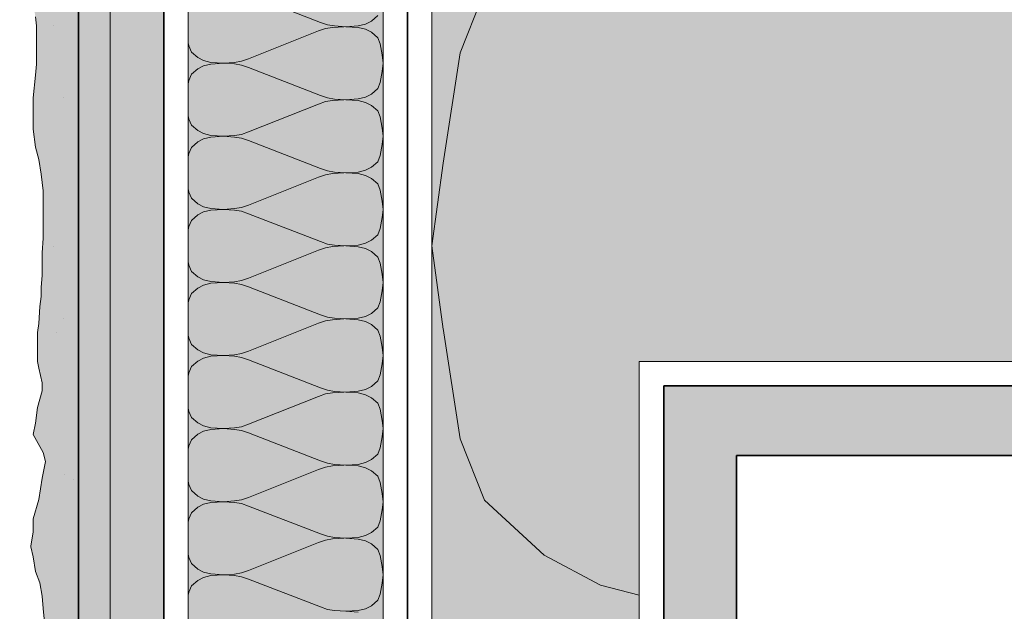
# Model space of a CAD drawing. Units: metres. Extents: x -8.366 to -7.466, y -8.135 to -7.185.
# Drawn here: x -8.159 to -8.078, y -7.651 to -7.602 of the extents above; entities that cross this region are included whole.
import ezdxf

# ---------------------------------------------------------------- set-up
doc = ezdxf.new("R2010")
doc.units = ezdxf.units.M
doc.linetypes.add('AUSGEZOGEN', pattern=[0])
doc.linetypes.add('STRICHLINIE_S4', pattern=[0.01, 0.005, -0.005])
for name, color, linetype, lineweight in [('DARSTELLUNG', 7, 'AUSGEZOGEN', 18), ('FILLING', 7, 'AUSGEZOGEN', 18), ('SCHRAFFUR_MUSTER', 7, 'AUSGEZOGEN', 18)]:
    doc.layers.add(name, color=color, linetype=linetype, lineweight=lineweight)

msp = doc.modelspace()

# ---------------------------------------------------------------- hatches: boundary and pattern name
at = {"layer": 'FILLING', "linetype": 'AUSGEZOGEN', "lineweight": 18, "true_color": 0xf0ac58}
msp.add_hatch(color=43, dxfattribs=at).paths.add_polyline_path([(-8.154072, -7.856012), (-8.154072, -7.185342), (-8.158072, -7.185342), (-8.157801, -7.18608), (-8.157709, -7.187094), (-8.157709, -7.190412), (-8.157894, -7.191794), (-8.157894, -7.204679), (-8.157801, -7.207813), (-8.157801, -7.209103), (-8.157894, -7.211776), (-8.157894, -7.215371), (-8.157986, -7.216661), (-8.157986, -7.218505), (-8.15817, -7.220901), (-8.15817, -7.221731), (-8.158262, -7.223298), (-8.158354, -7.225233), (-8.158446, -7.226431), (-8.158539, -7.228275), (-8.158631, -7.229565), (-8.158631, -7.230487), (-8.158446, -7.232607), (-8.158446, -7.235188), (-8.158354, -7.236294), (-8.158078, -7.237031), (-8.158078, -7.240626), (-8.158262, -7.244128), (-8.158262, -7.250764), (-8.157894, -7.251318), (-8.157801, -7.252147), (-8.157986, -7.252885), (-8.157986, -7.256663), (-8.158078, -7.257217), (-8.15817, -7.258507), (-8.158262, -7.259889), (-8.158354, -7.261364), (-8.158354, -7.263115), (-8.158262, -7.263853), (-8.158078, -7.264406), (-8.157986, -7.265051), (-8.157986, -7.267724), (-8.157894, -7.269567), (-8.157801, -7.271411), (-8.157801, -7.284776), (-8.157617, -7.286527), (-8.157525, -7.28837), (-8.157525, -7.293624), (-8.157617, -7.296297), (-8.157617, -7.297864), (-8.157801, -7.298693), (-8.157986, -7.29943), (-8.157617, -7.302011), (-8.15734, -7.303578), (-8.15734, -7.306528), (-8.157433, -7.307542), (-8.157617, -7.309754), (-8.157801, -7.310399), (-8.157801, -7.312427), (-8.157617, -7.314178), (-8.157709, -7.315469), (-8.157709, -7.320998), (-8.157801, -7.321644), (-8.157894, -7.322197), (-8.157894, -7.324409), (-8.157986, -7.326252), (-8.157986, -7.328741), (-8.157894, -7.330584), (-8.157709, -7.333534), (-8.157709, -7.335377), (-8.157801, -7.336207), (-8.158354, -7.339341), (-8.158446, -7.339986), (-8.158446, -7.341552), (-8.15817, -7.343488), (-8.157986, -7.344134), (-8.157894, -7.345147), (-8.157801, -7.345885), (-8.157617, -7.348466), (-8.157433, -7.350032), (-8.157248, -7.350954), (-8.157156, -7.351876), (-8.157156, -7.355286), (-8.157248, -7.356023), (-8.157433, -7.356761), (-8.157433, -7.357498), (-8.157525, -7.359065), (-8.157525, -7.359618), (-8.157617, -7.360448), (-8.157433, -7.361646), (-8.157248, -7.362475), (-8.157248, -7.363674), (-8.157525, -7.364411), (-8.157617, -7.364964), (-8.157617, -7.365517), (-8.157709, -7.366254), (-8.157894, -7.3669), (-8.157986, -7.36819), (-8.158078, -7.369019), (-8.157894, -7.3716), (-8.157894, -7.376393), (-8.157801, -7.377591), (-8.157801, -7.38008), (-8.157709, -7.381094), (-8.157433, -7.383214), (-8.157433, -7.384873), (-8.15734, -7.387085), (-8.15734, -7.388928), (-8.157617, -7.389942), (-8.157986, -7.390864), (-8.158078, -7.391693), (-8.158078, -7.396763), (-8.158262, -7.398053), (-8.158539, -7.399528), (-8.158723, -7.400726), (-8.158723, -7.401464), (-8.158446, -7.40257), (-8.157709, -7.404321), (-8.157525, -7.404966), (-8.157525, -7.405611), (-8.157709, -7.406256), (-8.157986, -7.406994), (-8.158078, -7.407639), (-8.158078, -7.408561), (-8.158354, -7.409851), (-8.158354, -7.41068), (-8.158262, -7.412063), (-8.158262, -7.412708), (-8.15817, -7.413722), (-8.157986, -7.414275), (-8.157801, -7.415289), (-8.157617, -7.415842), (-8.157617, -7.416856), (-8.157709, -7.417594), (-8.157894, -7.418331), (-8.158078, -7.419344), (-8.158354, -7.420358), (-8.158631, -7.421556), (-8.158354, -7.422478), (-8.157986, -7.423031), (-8.157801, -7.423584), (-8.157801, -7.424137), (-8.157617, -7.424967), (-8.157617, -7.42764), (-8.157709, -7.428285), (-8.157709, -7.429023), (-8.158078, -7.42976), (-8.158263, -7.43105), (-8.158447, -7.432525), (-8.158447, -7.434553), (-8.158263, -7.43529), (-8.15817, -7.436212), (-8.15817, -7.441927), (-8.158078, -7.442848), (-8.158078, -7.446351), (-8.15817, -7.446996), (-8.15817, -7.448102), (-8.158263, -7.449024), (-8.158447, -7.449945), (-8.158354, -7.450683), (-8.157986, -7.451789), (-8.157986, -7.454001), (-8.158078, -7.455014), (-8.158078, -7.463955), (-8.157986, -7.465338), (-8.157894, -7.466536), (-8.157894, -7.46755), (-8.157802, -7.46884), (-8.157802, -7.472527), (-8.157986, -7.473541), (-8.157986, -7.481099), (-8.158078, -7.482573), (-8.158078, -7.483403), (-8.158354, -7.485247), (-8.158354, -7.488196), (-8.158078, -7.489118), (-8.157802, -7.489948), (-8.157709, -7.491422), (-8.157617, -7.492712), (-8.157617, -7.496307), (-8.157525, -7.498058), (-8.157341, -7.499441), (-8.157341, -7.500547), (-8.157249, -7.502022), (-8.157249, -7.515755), (-8.157525, -7.518244), (-8.157617, -7.519442), (-8.157709, -7.520456), (-8.157802, -7.521746), (-8.157894, -7.522945), (-8.157894, -7.52617), (-8.157986, -7.527461), (-8.157986, -7.528567), (-8.157894, -7.530134), (-8.157709, -7.5317), (-8.157525, -7.533083), (-8.157433, -7.534742), (-8.157433, -7.536678), (-8.157802, -7.539812), (-8.157802, -7.545157), (-8.157986, -7.546817), (-8.157986, -7.54866), (-8.157894, -7.54949), (-8.157894, -7.551241), (-8.157617, -7.552992), (-8.157617, -7.554006), (-8.157433, -7.555204), (-8.157433, -7.559813), (-8.157617, -7.562117), (-8.157617, -7.568292), (-8.157525, -7.569675), (-8.157525, -7.571057), (-8.157433, -7.571611), (-8.157433, -7.574283), (-8.157525, -7.575297), (-8.157617, -7.57585), (-8.157709, -7.57668), (-8.157802, -7.577233), (-8.157894, -7.578062), (-8.157986, -7.578615), (-8.157986, -7.580459), (-8.158078, -7.581381), (-8.158078, -7.58221), (-8.157894, -7.583593), (-8.157894, -7.585252), (-8.157802, -7.586726), (-8.157802, -7.587648), (-8.157709, -7.589123), (-8.157709, -7.591704), (-8.157894, -7.593731), (-8.15817, -7.595851), (-8.15817, -7.598801), (-8.158078, -7.600091), (-8.157802, -7.601105), (-8.157617, -7.602211), (-8.157525, -7.602948), (-8.157525, -7.606082), (-8.157617, -7.607004), (-8.157802, -7.608847), (-8.157802, -7.611428), (-8.157617, -7.612903), (-8.157341, -7.613917), (-8.157156, -7.615115), (-8.156972, -7.616497), (-8.156972, -7.620369), (-8.157064, -7.621567), (-8.157064, -7.62341), (-8.157156, -7.624424), (-8.157156, -7.625161), (-8.157249, -7.625991), (-8.157341, -7.627374), (-8.157433, -7.628111), (-8.157433, -7.630508), (-8.157341, -7.63106), (-8.157064, -7.632259), (-8.157064, -7.632904), (-8.157433, -7.634286), (-8.157617, -7.635577), (-8.157802, -7.636498), (-8.156972, -7.637973), (-8.156788, -7.638711), (-8.157064, -7.640093), (-8.157341, -7.641844), (-8.157802, -7.643411), (-8.157802, -7.644517), (-8.157993, -7.645669), (-8.157986, -7.645716), (-8.157802, -7.646545), (-8.157617, -7.647743), (-8.157249, -7.648665), (-8.157064, -7.649771), (-8.156972, -7.650785), (-8.15688, -7.651891), (-8.15688, -7.652905), (-8.156972, -7.654564), (-8.157709, -7.65696), (-8.157986, -7.657882), (-8.157986, -7.659173), (-8.157802, -7.660094), (-8.15817, -7.661292), (-8.158447, -7.66249), (-8.158724, -7.66332), (-8.158816, -7.664334), (-8.158816, -7.665532), (-8.158631, -7.666546), (-8.158539, -7.668113), (-8.158539, -7.670049), (-8.158631, -7.671708), (-8.158724, -7.673551), (-8.158816, -7.675026), (-8.158908, -7.676408), (-8.158631, -7.677699), (-8.158539, -7.679081), (-8.158355, -7.680648), (-8.158355, -7.68498), (-8.158447, -7.685533), (-8.15817, -7.686271), (-8.157802, -7.687192), (-8.15771, -7.688022), (-8.15771, -7.688944), (-8.157618, -7.689865), (-8.157618, -7.702401), (-8.157802, -7.704705), (-8.157986, -7.706824), (-8.15817, -7.708484), (-8.158263, -7.70959), (-8.158263, -7.71088), (-8.158355, -7.711526), (-8.158355, -7.712816), (-8.158263, -7.714659), (-8.15817, -7.716134), (-8.158079, -7.71724), (-8.157986, -7.718622), (-8.157894, -7.720005), (-8.157802, -7.720927), (-8.157802, -7.722678), (-8.157618, -7.723508), (-8.15771, -7.725074), (-8.157802, -7.725996), (-8.157894, -7.727379), (-8.15817, -7.729683), (-8.15817, -7.732633), (-8.158263, -7.733923), (-8.158079, -7.735674), (-8.157986, -7.737241), (-8.157986, -7.742126), (-8.158079, -7.74443), (-8.158079, -7.74738), (-8.157986, -7.748854), (-8.157894, -7.750145), (-8.157894, -7.751528), (-8.15771, -7.753279), (-8.157802, -7.754661), (-8.157986, -7.756505), (-8.158079, -7.757703), (-8.158263, -7.758809), (-8.158263, -7.762127), (-8.158079, -7.764615), (-8.15771, -7.76821), (-8.157618, -7.770699), (-8.157618, -7.774755), (-8.15771, -7.777059), (-8.157802, -7.778626), (-8.157986, -7.780561), (-8.158079, -7.782865), (-8.15817, -7.78434), (-8.15817, -7.785907), (-8.157525, -7.788027), (-8.157157, -7.789963), (-8.157157, -7.792175), (-8.157341, -7.794387), (-8.15771, -7.796691), (-8.157802, -7.798166), (-8.157894, -7.799364), (-8.157894, -7.800746), (-8.157802, -7.802129), (-8.157802, -7.805171), (-8.157618, -7.807014), (-8.157525, -7.809226), (-8.157341, -7.81107), (-8.157341, -7.812176), (-8.157525, -7.814388), (-8.15771, -7.815955), (-8.157802, -7.816876), (-8.157802, -7.818167), (-8.157894, -7.819734), (-8.157986, -7.820747), (-8.157986, -7.822406), (-8.158079, -7.824342), (-8.158079, -7.827476), (-8.157986, -7.828213), (-8.157894, -7.829227), (-8.157894, -7.834204), (-8.157802, -7.835864), (-8.15771, -7.837891), (-8.15771, -7.838813), (-8.157618, -7.840011), (-8.157525, -7.841025), (-8.157525, -7.846463), (-8.15771, -7.847385), (-8.157802, -7.848122), (-8.157687, -7.848865), (-8.157687, -7.849469), (-8.157737, -7.850073), (-8.157737, -7.850878), (-8.157787, -7.851682), (-8.157787, -7.853996), (-8.157888, -7.854751), (-8.157888, -7.855455), (-8.157787, -7.856159), (-8.157687, -7.857115), (-8.157636, -7.857618), (-8.157485, -7.858524), (-8.157334, -7.859177), (-8.157184, -7.85968), (-8.157136, -7.859755), (-8.156227, -7.859731), (-8.154517, -7.859731), (-8.153008, -7.859781), (-8.151549, -7.859882), (-8.146066, -7.859882), (-8.143853, -7.859781), (-8.141891, -7.859781), (-8.140131, -7.85963), (-8.137062, -7.85963), (-8.135101, -7.859479), (-8.132988, -7.859177), (-8.130925, -7.858926), (-8.129668, -7.858976), (-8.127706, -7.859328), (-8.126348, -7.859831), (-8.12504, -7.860083), (-8.123934, -7.860183), (-8.121972, -7.860083), (-8.110413, -7.860032), (-8.109054, -7.859982), (-8.107747, -7.860032), (-8.107537, -7.860046), (-8.106097, -7.860385), (-8.105544, -7.860435), (-8.102864, -7.860486), (-8.101758, -7.860636), (-8.101154, -7.860737), (-8.099746, -7.860737), (-8.098941, -7.860687), (-8.097884, -7.860687), (-8.09713, -7.860586), (-8.096526, -7.860032), (-8.096275, -7.859479), (-8.096074, -7.858373), (-8.095973, -7.857669), (-8.095621, -7.856511), (-8.09547, -7.855154), (-8.09547, -7.853594), (-8.095722, -7.851834), (-8.095973, -7.850224), (-8.096577, -7.848513), (-8.096778, -7.847709), (-8.096979, -7.846703), (-8.09708, -7.845244), (-8.09708, -7.844238), (-8.096878, -7.843081), (-8.096677, -7.841622), (-8.096476, -7.83961), (-8.096476, -7.838152), (-8.096526, -7.836743), (-8.096677, -7.835787), (-8.096728, -7.834681), (-8.096778, -7.832468), (-8.096376, -7.830958), (-8.096275, -7.829952), (-8.096275, -7.829299), (-8.096526, -7.827588), (-8.096627, -7.825677), (-8.096677, -7.824017), (-8.096627, -7.822608), (-8.096526, -7.820898), (-8.096476, -7.819339), (-8.096376, -7.81783), (-8.096376, -7.815969), (-8.096627, -7.814007), (-8.096627, -7.812448), (-8.096476, -7.810989), (-8.096376, -7.809832), (-8.096325, -7.808675), (-8.096275, -7.806411), (-8.096225, -7.804902), (-8.096074, -7.803695), (-8.096074, -7.802538), (-8.096174, -7.801431), (-8.096225, -7.800426), (-8.096275, -7.799369), (-8.096275, -7.798665), (-8.096325, -7.797961), (-8.096376, -7.797106), (-8.096376, -7.796049), (-8.096275, -7.795043), (-8.096275, -7.794088), (-8.096376, -7.79283), (-8.096325, -7.792176), (-8.09713, -7.790868), (-8.097482, -7.790315), (-8.098035, -7.789158), (-8.098639, -7.788051), (-8.098991, -7.787498), (-8.099243, -7.786995), (-8.099595, -7.786442), (-8.100088, -7.786236), (-8.100088, -7.856012)])
at = {"layer": 'FILLING', "linetype": 'AUSGEZOGEN', "lineweight": 18}
for color, points in [(254, [(-8.106057, -7.851012), (-8.147072, -7.851012), (-8.147072, -7.185342), (-8.154072, -7.185342), (-8.154072, -7.856012), (-8.100088, -7.856012), (-8.100088, -7.638227), (-7.97519, -7.638217), (-7.971873, -7.632502), (-8.106057, -7.632513)]), (71, [(-8.145072, -7.849012), (-8.129072, -7.849012), (-8.129072, -7.381012), (-8.145072, -7.381012)])]:
    msp.add_hatch(color=color, dxfattribs=at).paths.add_polyline_path(points)
at = {"layer": 'FILLING', "linetype": 'AUSGEZOGEN', "lineweight": 18, "true_color": 0xffffee}
msp.add_hatch(color=7, dxfattribs=at).paths.add_polyline_path([(-8.125072, -7.849012), (-8.108057, -7.849012), (-8.108057, -7.630513), (-7.972071, -7.630513), (-7.972071, -7.381012), (-8.125072, -7.381012)])

# ---------------------------------------------------------------- linework, layer by layer
at = {"layer": 'DARSTELLUNG', "color": 2, "linetype": 'AUSGEZOGEN', "lineweight": 35}
for p, q in [((-8.154072, -7.856012), (-8.154072, -7.185342)), ((-8.147072, -7.851012), (-8.147072, -7.379012)), ((-8.127072, -7.851012), (-8.127072, -7.379012)), ((-7.971873, -7.632512), (-8.106057, -7.632513)), ((-8.106057, -7.851012), (-8.106057, -7.632513)), ((-8.100088, -7.856012), (-8.100088, -7.638227)), ((-7.97519, -7.638227), (-8.100088, -7.638227))]:
    msp.add_line(p, q, dxfattribs=at)
at = {"layer": 'DARSTELLUNG', "color": 7, "linetype": 'STRICHLINIE_S4', "lineweight": 18}
msp.add_line((-8.151479, -7.853512), (-8.151479, -7.185342), dxfattribs=at)
at = {"layer": 'DARSTELLUNG', "color": 5, "linetype": 'AUSGEZOGEN', "lineweight": 20}
for p, q in [((-8.145072, -7.849012), (-8.145072, -7.381012)), ((-8.129072, -7.849012), (-8.129072, -7.381012)), ((-8.125072, -7.849012), (-8.125072, -7.381012)), ((-8.108057, -7.630513), (-8.108057, -7.849012)), ((-7.972071, -7.630513), (-8.108057, -7.630513))]:
    msp.add_line(p, q, dxfattribs=at)
at = {"layer": 'DARSTELLUNG', "color": 7, "linetype": 'AUSGEZOGEN', "lineweight": 18}
for p, q in [((-8.157617, -7.602211), (-8.157525, -7.602948)), ((-8.157525, -7.602948), (-8.157525, -7.603962)), ((-8.157525, -7.603962), (-8.157525, -7.606082)), ((-8.157525, -7.606082), (-8.157617, -7.607004)), ((-8.157617, -7.607004), (-8.157802, -7.608847)), ((-8.157802, -7.608847), (-8.157802, -7.610046)), ((-8.157802, -7.610046), (-8.157802, -7.611428)), ((-8.157802, -7.611428), (-8.157617, -7.612903)), ((-8.157617, -7.612903), (-8.157341, -7.613917)), ((-8.157341, -7.613917), (-8.157156, -7.615115)), ((-8.157156, -7.615115), (-8.156972, -7.616497)), ((-8.156972, -7.616497), (-8.156972, -7.617696)), ((-8.156972, -7.617696), (-8.156972, -7.620369)), ((-8.156972, -7.620369), (-8.157064, -7.621567)), ((-8.157064, -7.621567), (-8.157064, -7.622765)), ((-8.157064, -7.622765), (-8.157064, -7.62341)), ((-8.157064, -7.62341), (-8.157156, -7.624424)), ((-8.157156, -7.624424), (-8.157156, -7.625161)), ((-8.157156, -7.625161), (-8.157249, -7.625991)), ((-8.157249, -7.625991), (-8.157341, -7.627374)), ((-8.157341, -7.627374), (-8.157433, -7.628111)), ((-8.157433, -7.628111), (-8.157433, -7.628941)), ((-8.157433, -7.628941), (-8.157433, -7.630508)), ((-8.157433, -7.630508), (-8.157341, -7.63106)), ((-8.157341, -7.63106), (-8.157064, -7.632259)), ((-8.157064, -7.632904), (-8.157433, -7.634286)), ((-8.157064, -7.632259), (-8.157064, -7.632904)), ((-8.157433, -7.634286), (-8.157617, -7.635577)), ((-8.157617, -7.635577), (-8.157802, -7.636498)), ((-8.157802, -7.636498), (-8.156972, -7.637973)), ((-8.156972, -7.637973), (-8.156788, -7.638711)), ((-8.156788, -7.638711), (-8.157064, -7.640093)), ((-8.157064, -7.640093), (-8.157341, -7.641844)), ((-8.157341, -7.641844), (-8.157802, -7.643411)), ((-8.157802, -7.643411), (-8.157802, -7.644517)), ((-8.157802, -7.644517), (-8.157986, -7.645623)), ((-8.157986, -7.645623), (-8.157994, -7.645679)), ((-8.157986, -7.645716), (-8.157994, -7.645679)), ((-8.157986, -7.645716), (-8.157802, -7.646545)), ((-8.157802, -7.646545), (-8.157617, -7.647743)), ((-8.157617, -7.647743), (-8.157249, -7.648665)), ((-8.157249, -7.648665), (-8.157064, -7.649771)), ((-8.157064, -7.649771), (-8.156972, -7.650785)), ((-8.156972, -7.650785), (-8.15688, -7.651891))]:
    msp.add_line(p, q, dxfattribs=at)
at = {"layer": 'SCHRAFFUR_MUSTER', "color": 7, "linetype": 'AUSGEZOGEN', "lineweight": 13}
for p, q in [((-8.134224, -7.602658), (-8.140121, -7.600366)), ((-8.122768, -7.605172), (-8.120771, -7.600132)), ((-8.129526, -7.6021), (-8.130044, -7.60255)), ((-8.133641, -7.602856), (-8.134224, -7.602658)), ((-8.133074, -7.602952), (-8.133641, -7.602856)), ((-8.132312, -7.603012), (-8.133236, -7.603072)), ((-8.133074, -7.602952), (-8.13215, -7.603012)), ((-8.13113, -7.602946), (-8.13215, -7.603012)), ((-8.13113, -7.603078), (-8.13215, -7.603012)), ((-8.13053, -7.602796), (-8.13113, -7.602946)), ((-8.130044, -7.60255), (-8.13053, -7.602796)), ((-8.140121, -7.605658), (-8.134386, -7.603366)), ((-8.133803, -7.603168), (-8.134386, -7.603366)), ((-8.133236, -7.603072), (-8.133803, -7.603168)), ((-8.13053, -7.603228), (-8.13113, -7.603078)), ((-8.130044, -7.603474), (-8.13053, -7.603228)), ((-8.129526, -7.603924), (-8.130044, -7.603474)), ((-8.145072, -7.604329), (-8.145029, -7.604596)), ((-8.145029, -7.604596), (-8.144819, -7.6051)), ((-8.129315, -7.604428), (-8.129526, -7.603924)), ((-8.129169, -7.605334), (-8.129315, -7.604428)), ((-8.144819, -7.6051), (-8.1443, -7.60555)), ((-8.129072, -7.606012), (-8.129169, -7.605334)), ((-8.124151, -7.614232), (-8.122768, -7.605172)), ((-8.1443, -7.60555), (-8.143814, -7.605796)), ((-8.1443, -7.606474), (-8.143814, -7.606228)), ((-8.143814, -7.605796), (-8.143215, -7.605946)), ((-8.143814, -7.606228), (-8.143215, -7.606078)), ((-8.143215, -7.605946), (-8.142194, -7.606012)), ((-8.143215, -7.606078), (-8.142194, -7.606012)), ((-8.142194, -7.606012), (-8.141271, -7.605952)), ((-8.142194, -7.606012), (-8.141271, -7.606072)), ((-8.141271, -7.605952), (-8.140704, -7.605856)), ((-8.141271, -7.606072), (-8.140704, -7.606168)), ((-8.140704, -7.605856), (-8.140121, -7.605658)), ((-8.140704, -7.606168), (-8.140121, -7.606366)), ((-8.129072, -7.606012), (-8.129169, -7.606696)), ((-8.145029, -7.607428), (-8.144819, -7.606924)), ((-8.144819, -7.606924), (-8.1443, -7.606474)), ((-8.134224, -7.608658), (-8.140121, -7.606366)), ((-8.129169, -7.60669), (-8.129315, -7.607596)), ((-8.145072, -7.607696), (-8.145029, -7.607428)), ((-8.129315, -7.607596), (-8.129526, -7.6081)), ((-8.133641, -7.608856), (-8.134224, -7.608658)), ((-8.130044, -7.60855), (-8.13053, -7.608796)), ((-8.129526, -7.6081), (-8.130044, -7.60855)), ((-8.140121, -7.611658), (-8.134386, -7.609366)), ((-8.133803, -7.609168), (-8.134386, -7.609366)), ((-8.133236, -7.609072), (-8.133803, -7.609168)), ((-8.133074, -7.608952), (-8.133641, -7.608856)), ((-8.132312, -7.609012), (-8.133236, -7.609072)), ((-8.133074, -7.608952), (-8.13215, -7.609012)), ((-8.13113, -7.608946), (-8.13215, -7.609012)), ((-8.13113, -7.609078), (-8.13215, -7.609012)), ((-8.13053, -7.608796), (-8.13113, -7.608946)), ((-8.13053, -7.609228), (-8.13113, -7.609078)), ((-8.130044, -7.609474), (-8.13053, -7.609228)), ((-8.129526, -7.609924), (-8.130044, -7.609474)), ((-8.129315, -7.610428), (-8.129526, -7.609924)), ((-8.145072, -7.610329), (-8.145029, -7.610596)), ((-8.145029, -7.610596), (-8.144819, -7.6111)), ((-8.144819, -7.6111), (-8.1443, -7.61155)), ((-8.129169, -7.611334), (-8.129315, -7.610428)), ((-8.1443, -7.61155), (-8.143814, -7.611796)), ((-8.143814, -7.611796), (-8.143215, -7.611946)), ((-8.141271, -7.611952), (-8.140704, -7.611856)), ((-8.140704, -7.611856), (-8.140121, -7.611658)), ((-8.129072, -7.612012), (-8.129169, -7.611334)), ((-8.144819, -7.612924), (-8.1443, -7.612474)), ((-8.1443, -7.612474), (-8.143814, -7.612228)), ((-8.143814, -7.612228), (-8.143215, -7.612078)), ((-8.143215, -7.611946), (-8.142194, -7.612012)), ((-8.143215, -7.612078), (-8.142194, -7.612012)), ((-8.142194, -7.612012), (-8.141271, -7.611952)), ((-8.142194, -7.612012), (-8.141271, -7.612072)), ((-8.141271, -7.612072), (-8.140704, -7.612168)), ((-8.140704, -7.612168), (-8.140121, -7.612366)), ((-8.134224, -7.614658), (-8.140121, -7.612366)), ((-8.129169, -7.61269), (-8.129315, -7.613596)), ((-8.129072, -7.612012), (-8.129169, -7.612696)), ((-8.145072, -7.613696), (-8.145029, -7.613428)), ((-8.145029, -7.613428), (-8.144819, -7.612924)), ((-8.129526, -7.6141), (-8.130044, -7.61455)), ((-8.129315, -7.613596), (-8.129526, -7.6141)), ((-8.125072, -7.621012), (-8.124151, -7.614232)), ((-8.133641, -7.614856), (-8.134224, -7.614658)), ((-8.133236, -7.615072), (-8.133803, -7.615168)), ((-8.133074, -7.614952), (-8.133641, -7.614856)), ((-8.132312, -7.615012), (-8.133236, -7.615072)), ((-8.133074, -7.614952), (-8.13215, -7.615012)), ((-8.13113, -7.614946), (-8.13215, -7.615012)), ((-8.13113, -7.615078), (-8.13215, -7.615012)), ((-8.13053, -7.614796), (-8.13113, -7.614946)), ((-8.13053, -7.615228), (-8.13113, -7.615078)), ((-8.130044, -7.61455), (-8.13053, -7.614796)), ((-8.140121, -7.617658), (-8.134386, -7.615366)), ((-8.133803, -7.615168), (-8.134386, -7.615366)), ((-8.130044, -7.615474), (-8.13053, -7.615228)), ((-8.129526, -7.615924), (-8.130044, -7.615474)), ((-8.129315, -7.616428), (-8.129526, -7.615924)), ((-8.145072, -7.616329), (-8.145029, -7.616596)), ((-8.145029, -7.616596), (-8.144819, -7.6171)), ((-8.129169, -7.617334), (-8.129315, -7.616428)), ((-8.144819, -7.6171), (-8.1443, -7.61755)), ((-8.1443, -7.61755), (-8.143814, -7.617796)), ((-8.129072, -7.618012), (-8.129169, -7.617334)), ((-8.1443, -7.618474), (-8.143814, -7.618228)), ((-8.143814, -7.617796), (-8.143215, -7.617946)), ((-8.143814, -7.618228), (-8.143215, -7.618078)), ((-8.143215, -7.617946), (-8.142194, -7.618012)), ((-8.143215, -7.618078), (-8.142194, -7.618012)), ((-8.142194, -7.618012), (-8.141271, -7.617952)), ((-8.142194, -7.618012), (-8.141271, -7.618072)), ((-8.141271, -7.617952), (-8.140704, -7.617856)), ((-8.141271, -7.618072), (-8.140704, -7.618168)), ((-8.140704, -7.617856), (-8.140121, -7.617658)), ((-8.140704, -7.618168), (-8.140121, -7.618366)), ((-8.134224, -7.620658), (-8.140121, -7.618366)), ((-8.129072, -7.618012), (-8.129169, -7.618696)), ((-8.129072, -7.618012), (-8.129072, -7.618012)), ((-8.129072, -7.618012), (-8.129072, -7.618012)), ((-8.145029, -7.619428), (-8.144819, -7.618924)), ((-8.144819, -7.618924), (-8.1443, -7.618474)), ((-8.129169, -7.61869), (-8.129315, -7.619596)), ((-8.145072, -7.619696), (-8.145029, -7.619428)), ((-8.129315, -7.619596), (-8.129526, -7.6201)), ((-8.133641, -7.620856), (-8.134224, -7.620658)), ((-8.13053, -7.620796), (-8.13113, -7.620946)), ((-8.130044, -7.62055), (-8.13053, -7.620796)), ((-8.129526, -7.6201), (-8.130044, -7.62055)), ((-8.140121, -7.623658), (-8.134386, -7.621366)), ((-8.133803, -7.621168), (-8.134386, -7.621366)), ((-8.133236, -7.621072), (-8.133803, -7.621168)), ((-8.133074, -7.620952), (-8.133641, -7.620856)), ((-8.132312, -7.621012), (-8.133236, -7.621072)), ((-8.133074, -7.620952), (-8.13215, -7.621012)), ((-8.13113, -7.620946), (-8.13215, -7.621012)), ((-8.13113, -7.621078), (-8.13215, -7.621012)), ((-8.13053, -7.621228), (-8.13113, -7.621078)), ((-8.130044, -7.621474), (-8.13053, -7.621228)), ((-8.129526, -7.621924), (-8.130044, -7.621474)), ((-8.125072, -7.621012), (-8.125072, -7.621012)), ((-8.125072, -7.621012), (-8.125072, -7.621012)), ((-8.125072, -7.621012), (-8.124151, -7.627852)), ((-8.145072, -7.622329), (-8.145029, -7.622596)), ((-8.129315, -7.622428), (-8.129526, -7.621924)), ((-8.145029, -7.622596), (-8.144819, -7.6231)), ((-8.144819, -7.6231), (-8.1443, -7.62355)), ((-8.129169, -7.623334), (-8.129315, -7.622428)), ((-8.1443, -7.62355), (-8.143814, -7.623796)), ((-8.143814, -7.623796), (-8.143215, -7.623946)), ((-8.143215, -7.623946), (-8.142194, -7.624012)), ((-8.143215, -7.624078), (-8.142194, -7.624012)), ((-8.142194, -7.624012), (-8.141271, -7.623952)), ((-8.142194, -7.624012), (-8.141271, -7.624072)), ((-8.141271, -7.623952), (-8.140704, -7.623856)), ((-8.140704, -7.623856), (-8.140121, -7.623658)), ((-8.129072, -7.624012), (-8.129169, -7.623334)), ((-8.129072, -7.624012), (-8.129169, -7.624696)), ((-8.129072, -7.624012), (-8.129072, -7.624012)), ((-8.129072, -7.624012), (-8.129072, -7.624012)), ((-8.144819, -7.624924), (-8.1443, -7.624474)), ((-8.1443, -7.624474), (-8.143814, -7.624228)), ((-8.143814, -7.624228), (-8.143215, -7.624078)), ((-8.141271, -7.624072), (-8.140704, -7.624168)), ((-8.140704, -7.624168), (-8.140121, -7.624366)), ((-8.134224, -7.626658), (-8.140121, -7.624366)), ((-8.129169, -7.62469), (-8.129315, -7.625596)), ((-8.145072, -7.625696), (-8.145029, -7.625428)), ((-8.145029, -7.625428), (-8.144819, -7.624924)), ((-8.129315, -7.625596), (-8.129526, -7.6261)), ((-8.129526, -7.6261), (-8.130044, -7.62655)), ((-8.133803, -7.627168), (-8.134386, -7.627366)), ((-8.133641, -7.626856), (-8.134224, -7.626658)), ((-8.133236, -7.627072), (-8.133803, -7.627168)), ((-8.133074, -7.626952), (-8.133641, -7.626856)), ((-8.132312, -7.627012), (-8.133236, -7.627072)), ((-8.133074, -7.626952), (-8.13215, -7.627012)), ((-8.13113, -7.626946), (-8.13215, -7.627012)), ((-8.13113, -7.627078), (-8.13215, -7.627012)), ((-8.13053, -7.626796), (-8.13113, -7.626946)), ((-8.13053, -7.627228), (-8.13113, -7.627078)), ((-8.130044, -7.62655), (-8.13053, -7.626796)), ((-8.130044, -7.627474), (-8.13053, -7.627228)), ((-8.140121, -7.629658), (-8.134386, -7.627366)), ((-8.129526, -7.627924), (-8.130044, -7.627474)), ((-8.129315, -7.628428), (-8.129526, -7.627924)), ((-8.124151, -7.627792), (-8.122768, -7.636852)), ((-8.145072, -7.628329), (-8.145029, -7.628596)), ((-8.145029, -7.628596), (-8.144819, -7.6291)), ((-8.129169, -7.629334), (-8.129315, -7.628428)), ((-8.144819, -7.6291), (-8.1443, -7.62955)), ((-8.1443, -7.62955), (-8.143814, -7.629796)), ((-8.140704, -7.629856), (-8.140121, -7.629658)), ((-8.129072, -7.630012), (-8.129169, -7.629334)), ((-8.144819, -7.630924), (-8.1443, -7.630474)), ((-8.1443, -7.630474), (-8.143814, -7.630228)), ((-8.143814, -7.629796), (-8.143215, -7.629946)), ((-8.143814, -7.630228), (-8.143215, -7.630078)), ((-8.143215, -7.629946), (-8.142194, -7.630012)), ((-8.143215, -7.630078), (-8.142194, -7.630012)), ((-8.142194, -7.630012), (-8.141271, -7.629952)), ((-8.142194, -7.630012), (-8.141271, -7.630072)), ((-8.141271, -7.629952), (-8.140704, -7.629856)), ((-8.141271, -7.630072), (-8.140704, -7.630168)), ((-8.140704, -7.630168), (-8.140121, -7.630366)), ((-8.134224, -7.632658), (-8.140121, -7.630366)), ((-8.129072, -7.630012), (-8.129169, -7.630696)), ((-8.129072, -7.630012), (-8.129072, -7.630012)), ((-8.129072, -7.630012), (-8.129072, -7.630012)), ((-8.145029, -7.631428), (-8.144819, -7.630924)), ((-8.129169, -7.63069), (-8.129315, -7.631596)), ((-8.145072, -7.631696), (-8.145029, -7.631428)), ((-8.129526, -7.6321), (-8.130044, -7.63255)), ((-8.129315, -7.631596), (-8.129526, -7.6321)), ((-8.133641, -7.632856), (-8.134224, -7.632658)), ((-8.133074, -7.632952), (-8.133641, -7.632856)), ((-8.13053, -7.632796), (-8.13113, -7.632946)), ((-8.130044, -7.63255), (-8.13053, -7.632796)), ((-8.140121, -7.635658), (-8.134386, -7.633366)), ((-8.133803, -7.633168), (-8.134386, -7.633366)), ((-8.133236, -7.633072), (-8.133803, -7.633168)), ((-8.132312, -7.633012), (-8.133236, -7.633072)), ((-8.133074, -7.632952), (-8.13215, -7.633012)), ((-8.13113, -7.632946), (-8.13215, -7.633012)), ((-8.13113, -7.633078), (-8.13215, -7.633012)), ((-8.13053, -7.633228), (-8.13113, -7.633078)), ((-8.130044, -7.633474), (-8.13053, -7.633228)), ((-8.129526, -7.633924), (-8.130044, -7.633474)), ((-8.145072, -7.634329), (-8.145029, -7.634596)), ((-8.129315, -7.634428), (-8.129526, -7.633924)), ((-8.129169, -7.635334), (-8.129315, -7.634428)), ((-8.145029, -7.634596), (-8.144819, -7.6351)), ((-8.144819, -7.6351), (-8.1443, -7.63555)), ((-8.129072, -7.636012), (-8.129169, -7.635334)), ((-8.1443, -7.63555), (-8.143814, -7.635796)), ((-8.143814, -7.635796), (-8.143215, -7.635946)), ((-8.143814, -7.636228), (-8.143215, -7.636078)), ((-8.143215, -7.635946), (-8.142194, -7.636012)), ((-8.143215, -7.636078), (-8.142194, -7.636012)), ((-8.142194, -7.636012), (-8.141271, -7.635952)), ((-8.142194, -7.636012), (-8.141271, -7.636072)), ((-8.141271, -7.635952), (-8.140704, -7.635856)), ((-8.141271, -7.636072), (-8.140704, -7.636168)), ((-8.140704, -7.635856), (-8.140121, -7.635658)), ((-8.129072, -7.636012), (-8.129169, -7.636696)), ((-8.129072, -7.636012), (-8.129072, -7.636012)), ((-8.129072, -7.636012), (-8.129072, -7.636012)), ((-8.145029, -7.637428), (-8.144819, -7.636924)), ((-8.144819, -7.636924), (-8.1443, -7.636474)), ((-8.1443, -7.636474), (-8.143814, -7.636228)), ((-8.140704, -7.636168), (-8.140121, -7.636366)), ((-8.134224, -7.638658), (-8.140121, -7.636366)), ((-8.129169, -7.63669), (-8.129315, -7.637596)), ((-8.122768, -7.636852), (-8.120771, -7.641892)), ((-8.145072, -7.637696), (-8.145029, -7.637428)), ((-8.129315, -7.637596), (-8.129526, -7.6381)), ((-8.130044, -7.63855), (-8.13053, -7.638796)), ((-8.129526, -7.6381), (-8.130044, -7.63855)), ((-8.140121, -7.641658), (-8.134386, -7.639366)), ((-8.133803, -7.639168), (-8.134386, -7.639366)), ((-8.133641, -7.638856), (-8.134224, -7.638658)), ((-8.133236, -7.639072), (-8.133803, -7.639168)), ((-8.133074, -7.638952), (-8.133641, -7.638856)), ((-8.132312, -7.639012), (-8.133236, -7.639072)), ((-8.133074, -7.638952), (-8.13215, -7.639012)), ((-8.13113, -7.638946), (-8.13215, -7.639012)), ((-8.13113, -7.639078), (-8.13215, -7.639012)), ((-8.13053, -7.638796), (-8.13113, -7.638946)), ((-8.13053, -7.639228), (-8.13113, -7.639078)), ((-8.130044, -7.639474), (-8.13053, -7.639228)), ((-8.129526, -7.639924), (-8.130044, -7.639474)), ((-8.129315, -7.640428), (-8.129526, -7.639924)), ((-8.145072, -7.640329), (-8.145029, -7.640596)), ((-8.145029, -7.640596), (-8.144819, -7.6411)), ((-8.129169, -7.641334), (-8.129315, -7.640428)), ((-8.144819, -7.6411), (-8.1443, -7.64155)), ((-8.1443, -7.64155), (-8.143814, -7.641796)), ((-8.143814, -7.641796), (-8.143215, -7.641946)), ((-8.140704, -7.641856), (-8.140121, -7.641658)), ((-8.129072, -7.642012), (-8.129169, -7.641334)), ((-8.144819, -7.642924), (-8.1443, -7.642474)), ((-8.1443, -7.642474), (-8.143814, -7.642228)), ((-8.143814, -7.642228), (-8.143215, -7.642078)), ((-8.143215, -7.641946), (-8.142194, -7.642012)), ((-8.143215, -7.642078), (-8.142194, -7.642012)), ((-8.142194, -7.642012), (-8.141271, -7.641952)), ((-8.142194, -7.642012), (-8.141271, -7.642072)), ((-8.141271, -7.641952), (-8.140704, -7.641856)), ((-8.141271, -7.642072), (-8.140704, -7.642168)), ((-8.140704, -7.642168), (-8.140121, -7.642366)), ((-8.134224, -7.644658), (-8.140121, -7.642366)), ((-8.129072, -7.642012), (-8.129169, -7.642696)), ((-8.129072, -7.642012), (-8.129072, -7.642012)), ((-8.129072, -7.642012), (-8.129072, -7.642012)), ((-8.120771, -7.641892), (-8.115856, -7.646392)), ((-8.145029, -7.643428), (-8.144819, -7.642924)), ((-8.129169, -7.64269), (-8.129315, -7.643596)), ((-8.145072, -7.643696), (-8.145029, -7.643428)), ((-8.129526, -7.6441), (-8.130044, -7.64455)), ((-8.129315, -7.643596), (-8.129526, -7.6441)), ((-8.133641, -7.644856), (-8.134224, -7.644658)), ((-8.133074, -7.644952), (-8.133641, -7.644856)), ((-8.132312, -7.645012), (-8.133236, -7.645072)), ((-8.133074, -7.644952), (-8.13215, -7.645012)), ((-8.13113, -7.644946), (-8.13215, -7.645012)), ((-8.13113, -7.645078), (-8.13215, -7.645012)), ((-8.13053, -7.644796), (-8.13113, -7.644946)), ((-8.130044, -7.64455), (-8.13053, -7.644796)), ((-8.140121, -7.647658), (-8.134386, -7.645366)), ((-8.133803, -7.645168), (-8.134386, -7.645366)), ((-8.133236, -7.645072), (-8.133803, -7.645168)), ((-8.13053, -7.645228), (-8.13113, -7.645078)), ((-8.130044, -7.645474), (-8.13053, -7.645228)), ((-8.129526, -7.645924), (-8.130044, -7.645474)), ((-8.145072, -7.646329), (-8.145029, -7.646596)), ((-8.145029, -7.646596), (-8.144819, -7.6471)), ((-8.129315, -7.646428), (-8.129526, -7.645924)), ((-8.129169, -7.647334), (-8.129315, -7.646428)), ((-8.115856, -7.646392), (-8.111248, -7.648852)), ((-8.144819, -7.6471), (-8.1443, -7.64755)), ((-8.129072, -7.648012), (-8.129169, -7.647334)), ((-8.1443, -7.64755), (-8.143814, -7.647796)), ((-8.1443, -7.648474), (-8.143814, -7.648228)), ((-8.143814, -7.647796), (-8.143215, -7.647946)), ((-8.143814, -7.648228), (-8.143215, -7.648078)), ((-8.143215, -7.647946), (-8.142194, -7.648012)), ((-8.143215, -7.648078), (-8.142194, -7.648012)), ((-8.142194, -7.648012), (-8.141271, -7.647952)), ((-8.142194, -7.648012), (-8.141271, -7.648072)), ((-8.141271, -7.647952), (-8.140704, -7.647856)), ((-8.141271, -7.648072), (-8.140704, -7.648168)), ((-8.140704, -7.647856), (-8.140121, -7.647658)), ((-8.140704, -7.648168), (-8.140121, -7.648366)), ((-8.129072, -7.648012), (-8.129169, -7.648696)), ((-8.129072, -7.648012), (-8.129072, -7.648012)), ((-8.129072, -7.648012), (-8.129072, -7.648012)), ((-8.145029, -7.649428), (-8.144819, -7.648924)), ((-8.144819, -7.648924), (-8.1443, -7.648474)), ((-8.134224, -7.650658), (-8.140121, -7.648366)), ((-8.129169, -7.64869), (-8.129315, -7.649596)), ((-8.111248, -7.648852), (-8.108057, -7.649695)), ((-8.145072, -7.649696), (-8.145029, -7.649428)), ((-8.129315, -7.649596), (-8.129526, -7.6501)), ((-8.133641, -7.650856), (-8.134224, -7.650658)), ((-8.130044, -7.65055), (-8.13053, -7.650796)), ((-8.129526, -7.6501), (-8.130044, -7.65055)), ((-8.133074, -7.650952), (-8.133641, -7.650856)), ((-8.133074, -7.650952), (-8.13215, -7.651012)), ((-8.13113, -7.650946), (-8.13215, -7.651012)), ((-8.13113, -7.651078), (-8.13215, -7.651012)), ((-8.13053, -7.650796), (-8.13113, -7.650946))]:
    msp.add_line(p, q, dxfattribs=at)
at = {"layer": 'SCHRAFFUR_MUSTER', "color": 7, "linetype": 'AUSGEZOGEN', "lineweight": 18}
for p, q in [((-8.1561, -7.60295), (-8.1561, -7.60295)), ((-8.1553, -7.6088), (-8.1553, -7.6088)), ((-8.1541, -7.6164), (-8.1541, -7.6164)), ((-8.1561, -7.6211), (-8.1561, -7.6211)), ((-8.1553, -7.62695), (-8.1553, -7.62695)), ((-8.1559, -7.6281), (-8.1559, -7.6281)), ((-8.1552, -7.63975), (-8.1552, -7.63975)), ((-8.1545, -7.64015), (-8.1545, -7.64015))]:
    msp.add_line(p, q, dxfattribs=at)

doc.saveas('drawing.dxf')
